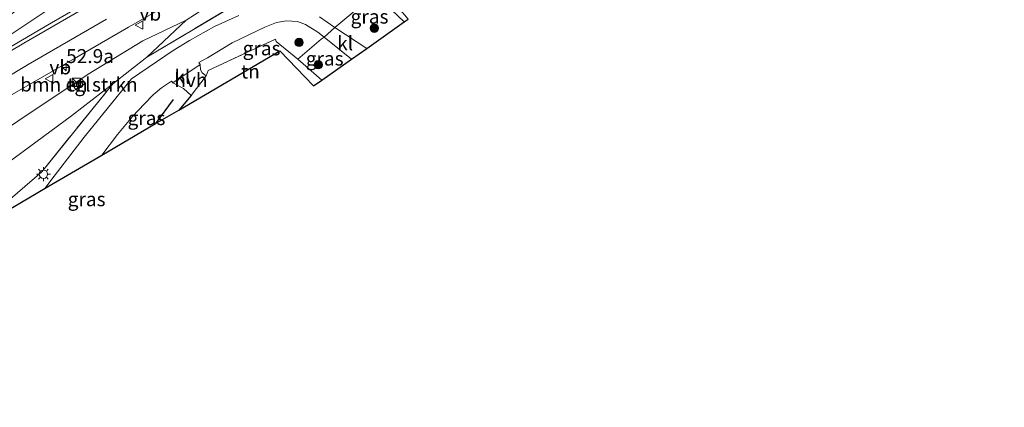
# Model space of a CAD drawing. Units: metres. Extents: x 169998 to 180002, y 482335 to 487502.
# Drawn here: x 172387 to 172563, y 483056 to 483126 of the extents above; entities that cross this region are included whole.
import ezdxf
from ezdxf.enums import TextEntityAlignment as Align

# ---------------------------------------------------------------- set-up
doc = ezdxf.new("R2010")
doc.units = ezdxf.units.M
doc.linetypes.add('IE-TERREINAFSCHEIDING', pattern=[10, 8, -2])
doc.layers.get('0').update_dxf_attribs({"lineweight": 25})
for name, color, linetype, lineweight in [('B-ME-AM-KILOMETR-S-B1', 7, 'Continuous', 18), ('B-ME-AM-KILOMETR-S-B2', 7, 'Continuous', 18), ('B-ME-GR-BOMENRIJ-L-B1', 10, 'Continuous', 25), ('B-ME-GR-BOMENSTRUIKEN-GV-B6', 93, 'Continuous', 18), ('B-ME-GR-BOOM-S-B1', 93, 'Continuous', 18), ('B-ME-GW-KRUINLIJN-L-B1', 93, 'Continuous', 18), ('B-ME-IE-GRASLAND-GV-B6', 93, 'Continuous', 18), ('B-ME-IE-GRONDWERKLIJN-GROND_INGERICHT-GV-B6', 253, 'Continuous', 18), ('B-ME-IE-INRICHTINGSELEMENT-S-B1', 253, 'Continuous', 18), ('B-ME-IE-MEUBILAIR_WEGMEUBILAIR-LICHTMAST-S-B1', 8, 'Continuous', 18), ('B-ME-IE-TERREINAFSCHEIDING-DOORGANG-L-B1', 8, 'IE-TERREINAFSCHEIDING-KUNSTMATIG-OPEN', 18), ('B-ME-IE-TERREINAFSCHEIDING-HAAG-L-B1', 10, 'Continuous', 25), ('B-ME-IE-TERREINAFSCHEIDING-RASTERHEKWERK-L-B1', 8, 'IE-TERREINAFSCHEIDING', 18), ('B-ME-KG-KADASTRAAL-OPNAMEDTMGRENS-L-B1', 10, 'Continuous', 25), ('B-ME-VH-VERH_SOORT-BITUMEN-GV-B6', 8, 'IE-TERREINAFSCHEIDING-NATUURLIJK-HOUTWAL', 18), ('B-ME-VH-VERH_SOORT-HALF_VERHARDING-GV-B6', 8, 'IE-TERREINAFSCHEIDING-NATUURLIJK-HOUTWAL', 18), ('B-ME-VH-VERH_SOORT-KLINKERS-GV-B6', 8, 'IE-TERREINAFSCHEIDING-NATUURLIJK-HOUTWAL', 18), ('B-ME-VH-VERH_SOORT-TEGELS-GV-B6', 8, 'Continuous', 18), ('B-ME-VW-MARKERING-STREEP-015-L-B1', 7, 'Continuous', 18), ('B-ME-VW-MEUBILAIR_WEGMEUBILAIR-VERKEERSBORD-S-B1', 8, 'Continuous', 18)]:
    doc.layers.add(name, color=color, linetype=linetype, lineweight=lineweight)
doc.styles.add('NLCS-ISO', font='NLCS-ISO.TTF')
doc.linetypes.add('IE-TERREINAFSCHEIDING-KUNSTMATIG-OPEN', pattern='A,7,-1.5,[67,NLCS.SHX,S=0.75,R=0,X=0,Y=0],-1.5', length=10)
doc.linetypes.add('IE-TERREINAFSCHEIDING-NATUURLIJK-HOUTWAL', pattern='A,7,-1.5,[67,NLCS.SHX,S=0.75,R=45,X=0,Y=0],-1.5,7,-1.5,[70,NLCS.SHX,S=0.75,R=0,X=0,Y=0],-1.5', length=20)

# ---------------------------------------------------------------- blocks, each defined once
blk = doc.blocks.new('kast')
blk.add_line((-0.75, -0.75), (0.75, 0.75))
blk.add_lwpolyline([(-0.75, 0.75), (0.75, 0.75), (0.75, -0.75), (-0.75, -0.75)], close=True)
blk = doc.blocks.new('verkeersbord')
for p, q in [((0, 0.75), (-0.75, -0.625)), ((0.75, -0.625), (0, 0.75)), ((-0.75, -0.625), (0.75, -0.625))]:
    blk.add_line(p, q)
blk = doc.blocks.new('boom')
blk.add_hatch(color=256).paths.add_polyline_path([(-0.75, 0, 1), (0.75, 0, 1)])
blk.add_circle((0, 0), 0.75)
blk = doc.blocks.new('hecto')
for p, q in [((0, 0.625), (-0.625, 0)), ((0, -0.625), (0, 0.625)), ((-0.625, 0), (0.625, 0)), ((0.625, 0), (0, -0.625))]:
    blk.add_line(p, q)
blk = doc.blocks.new('lantaarnpaal')
for p, q in [((-0.75, 0), (-1.25, 0)), ((-0.88, 0.88), (-0.53, 0.53)), ((0, 0.75), (0, 1.25)), ((0.53, 0.53), (0.88, 0.88)), ((0.75, 0), (1.25, 0)), ((-0.53, -0.53), (-0.88, -0.88)), ((0, -0.75), (0, -1.25)), ((0.53, -0.53), (0.88, -0.88))]:
    blk.add_line(p, q)
blk.add_circle((0, 0), 0.75)

msp = doc.modelspace()

# ---------------------------------------------------------------- linework, layer by layer
at = {"layer": 'B-ME-GR-BOMENRIJ-L-B1'}
msp.add_line((172414.57, 483111.34, 7.12), (172411.42, 483107.03, 7.09), dxfattribs=at)
at = {"layer": 'B-ME-GR-BOMENSTRUIKEN-GV-B6'}
for points in [[(172409.86, 483118.9, 7.3), (172416.85, 483125.52, 7.12), (172421.33, 483128.38, 7.2), (172427.99, 483131.97, 7.44), (172433.37, 483134.37, 7.63), (172436.56, 483135.55, 7.83), (172432.21, 483131.67, 7.49), (172429.43, 483130.58, 7.36), (172409.86, 483118.9, 7.3)], [(172409.86, 483118.9, 7.3), (172403.76, 483114.11, 7.3), (172396.38, 483108.44, 7.18), (172368.58, 483087.91, 7.17), (172358.56, 483080.69, 7.09), (172357.26, 483079.76, 7.08), (172345.5, 483070.52, 7.23), (172342.2, 483067.73, 7.09), (172337.53, 483073.65, 5.42), (172351.74, 483084.12, 5.3), (172355.86, 483086.86, 5.4), (172361.58, 483090.66, 5.54), (172399.38, 483115.88, 6.42), (172409.15, 483121.8, 6.84), (172416.85, 483125.52, 7.12), (172409.86, 483118.9, 7.3)], [(172403.76, 483114.11, 7.3), (172391.06, 483098.41, 7.25), (172383.71, 483092.02, 7.36), (172364.44, 483070.98, 7.4), (172351.16, 483056.3, 7.6), (172342.2, 483067.73, 7.09), (172345.5, 483070.52, 7.23), (172357.26, 483079.76, 7.08), (172358.56, 483080.69, 7.09), (172368.58, 483087.91, 7.17), (172396.38, 483108.44, 7.18), (172403.76, 483114.11, 7.3)], [(172396.63, 483113.94, 6.11), (172397.16, 483113.06, 6.16), (172398.83, 483114.19, 6.19), (172398.3, 483114.92, 6.13), (172396.63, 483113.94, 6.11)]]:
    msp.add_polyline3d(points, dxfattribs=at)
at = {"layer": 'B-ME-GW-KRUINLIJN-L-B1'}
for p, q in [((172455.83, 483125.19, 6.92), (172453.6, 483127.28, 7.1)), ((172416.85, 483125.52, 7.12), (172409.86, 483118.9, 7.3))]:
    msp.add_line(p, q, dxfattribs=at)
for points in [[(172351.2, 483099.9, 5.61), (172367.77, 483111.17, 5.99), (172391.96, 483127.27, 6.58), (172415.87, 483143.06, 7.49)], [(172342.2, 483067.73, 7.09), (172345.5, 483070.52, 7.23), (172357.26, 483079.76, 7.08), (172358.56, 483080.69, 7.09), (172368.58, 483087.91, 7.17), (172396.38, 483108.44, 7.18), (172403.76, 483114.11, 7.3)]]:
    msp.add_polyline3d(points, dxfattribs=at)
at = {"layer": 'B-ME-IE-GRASLAND-GV-B6'}
for points in [[(172367.77, 483111.17, 5.99), (172391.96, 483127.27, 6.58), (172415.87, 483143.06, 7.49), (172430.77, 483152.34, 8.01), (172445.44, 483162.49, 8.69), (172456.83, 483170.38, 9.11), (172468.94, 483177.29, 9.46), (172503.25, 483196.84, 10.5), (172536.55, 483216.26, 11), (172540.58, 483218.92, 11.04), (172543.44, 483221.59, 11.1), (172545.3, 483224.75, 11.11), (172547.07, 483229.55, 11.18), (172547.92, 483234.02, 11.2), (172548.79, 483236.51, 11.21), (172549.86, 483238.42, 11.21), (172551.74, 483240.01, 11.22), (172557.51, 483244.72, 11.27)], [(172455.83, 483125.19, 6.92), (172453.6, 483127.28, 7.1), (172451.44, 483129.96, 7.06), (172451.31, 483131.82, 7.21), (172465.45, 483144.01, 7.24), (172477.35, 483154.04, 7.5), (172482.15, 483158.09, 7.98), (172482.71, 483158.56, 8.04), (172483.38, 483157.79, 6.9), (172484.3, 483156.71, 6.81), (172481.22, 483153.98, 6.44), (172467.66, 483142.05, 6.23), (172463.75, 483139.68, 6.3), (172452.58, 483130.43, 6.44), (172456.52, 483125.68, 6.39), (172455.83, 483125.19, 6.92)], [(172412.64, 483147.5, 5.6), (172415.87, 483143.06, 7.49), (172391.96, 483127.27, 6.58), (172367.77, 483111.17, 5.99), (172351.2, 483099.9, 5.61), (172366.48, 483111.78, 5.61), (172398.65, 483136.7, 5.61), (172412.64, 483147.5, 5.6)], [(172408.08, 483133.9, 6.91), (172391.67, 483124.38, 6.41), (172377.89, 483116.28, 5.98)], [(172455.83, 483125.19, 6.92), (172449.13, 483120.48, 7), (172443.46, 483124.2, 7.09), (172447.01, 483127.19, 7.16), (172451.31, 483131.82, 7.21), (172451.44, 483129.96, 7.06), (172453.6, 483127.28, 7.1), (172455.83, 483125.19, 6.92)], [(172385.35, 483111.96, 5.9), (172396.9, 483118.69, 6.26), (172406.57, 483124.27, 6.61), (172416.8, 483130.16, 6.94)], [(172409.86, 483118.9, 7.3), (172429.43, 483130.58, 7.36)], [(172421.33, 483128.38, 7.2), (172416.85, 483125.52, 7.12), (172409.15, 483121.8, 6.84), (172399.38, 483115.88, 6.42), (172361.58, 483090.66, 5.54)], [(172426.31, 483126.37, 7.14), (172421.93, 483124.37, 7.16), (172417.45, 483121.9, 7.18), (172414.57, 483120.08, 7.01), (172407.1, 483115.01, 6.99), (172398.62, 483104.57, 7.02), (172392.7, 483096.84, 7.06), (172391.7, 483095.47, 7.1), (172381.54, 483089.51, 7.41)], [(172447.01, 483127.19, 7.16), (172443.46, 483124.2, 7.09), (172440.72, 483126.12, 7.14)], [(172419.35, 483117.57, 7.07), (172419.15, 483117.96, 7.07), (172420.68, 483118.77, 7.15), (172425.07, 483121.48, 7.15), (172430.95, 483124.29, 7.14), (172433, 483125.09, 7.14), (172434.73, 483125.41, 7.15), (172436.75, 483125.29, 7.14), (172438.17, 483124.76, 7.14), (172440.4, 483123.4, 7.14), (172441.55, 483122.49, 7.08), (172441, 483122.09, 7.13), (172436.83, 483118.55, 7.58), (172432.95, 483121.73, 7.31), (172432.81, 483122.13, 7.13), (172420.82, 483116.5, 6.96), (172420.43, 483115.55, 6.89), (172419.71, 483116.09, 7.09), (172419.44, 483116.64, 7.09), (172419.35, 483117.57, 7.07)], [(172446.41, 483118.56, 7.04), (172441.09, 483114.8, 7.6), (172436.83, 483118.55, 7.58), (172441, 483122.09, 7.13), (172441.55, 483122.49, 7.08), (172446.41, 483118.56, 7.04)], [(172383.71, 483092.02, 7.36), (172391.06, 483098.41, 7.25), (172403.76, 483114.11, 7.3), (172409.86, 483118.9, 7.3)], [(172417.74, 483112.05, 7.1), (172415.54, 483109.44, 7.11), (172411.42, 483107.03, 7.09), (172401.81, 483101.4, 7.15), (172404.62, 483105.07, 7.17), (172407.26, 483108.28, 7.12), (172409.45, 483110.54, 7.13), (172410.95, 483112.18, 7.1), (172412.46, 483113.42, 7.1), (172414.23, 483114.62, 7.06), (172414.48, 483114.31, 7.06), (172416.38, 483113.29, 7.04), (172417.74, 483112.05, 7.1)]]:
    msp.add_polyline3d(points, dxfattribs=at)
at = {"layer": 'B-ME-IE-GRONDWERKLIJN-GROND_INGERICHT-GV-B6'}
msp.add_polyline3d([(172417.74, 483112.05, 7.1), (172420.43, 483115.55, 6.89), (172420.82, 483116.5, 6.96), (172432.81, 483122.13, 7.13), (172432.95, 483121.73, 7.31), (172436.83, 483118.55, 7.58), (172441.09, 483114.8, 7.6), (172439.61, 483113.76, 7.6), (172433.61, 483120.04, 7.38), (172415.54, 483109.44, 7.11), (172417.74, 483112.05, 7.1)], dxfattribs=at)
at = {"layer": 'B-ME-IE-TERREINAFSCHEIDING-DOORGANG-L-B1'}
msp.add_line((172441, 483122.09, 7.13), (172441.55, 483122.49, 7.08), dxfattribs=at)
msp.add_polyline3d([(172447.01, 483127.19, 7.16), (172443.46, 483124.2, 7.09), (172441.55, 483122.49, 7.08)], dxfattribs=at)
at = {"layer": 'B-ME-IE-TERREINAFSCHEIDING-HAAG-L-B1'}
msp.add_line((172417.74, 483112.05, 7.1), (172415.54, 483109.44, 7.11), dxfattribs=at)
at = {"layer": 'B-ME-IE-TERREINAFSCHEIDING-RASTERHEKWERK-L-B1'}
for p, q in [((172436.83, 483118.55, 7.58), (172432.95, 483121.73, 7.31)), ((172441, 483122.09, 7.13), (172436.83, 483118.55, 7.58)), ((172441.09, 483114.8, 7.6), (172436.83, 483118.55, 7.58))]:
    msp.add_line(p, q, dxfattribs=at)
for points in [[(172391.06, 483098.41, 7.25), (172403.76, 483114.11, 7.3), (172409.86, 483118.9, 7.3), (172429.43, 483130.58, 7.36), (172432.21, 483131.67, 7.49)], [(172420.43, 483115.55, 6.89), (172420.82, 483116.5, 6.96), (172432.81, 483122.13, 7.13), (172432.95, 483121.73, 7.31)], [(172351.16, 483056.3, 7.6), (172364.44, 483070.98, 7.4), (172383.71, 483092.02, 7.36), (172391.06, 483098.41, 7.25)]]:
    msp.add_polyline3d(points, dxfattribs=at)
at = {"layer": 'B-ME-KG-KADASTRAAL-OPNAMEDTMGRENS-L-B1'}
msp.add_polyline3d([(172381.54, 483089.51, 7.41), (172391.7, 483095.47, 7.1), (172401.81, 483101.4, 7.15), (172411.42, 483107.03, 7.09), (172415.54, 483109.44, 7.11), (172433.61, 483120.04, 7.38), (172439.61, 483113.76, 7.6), (172441.09, 483114.8, 7.6), (172446.41, 483118.56, 7.04), (172449.13, 483120.48, 7), (172455.83, 483125.19, 6.92), (172456.52, 483125.68, 6.39)], dxfattribs=at)
at = {"layer": 'B-ME-VH-VERH_SOORT-BITUMEN-GV-B6'}
for points in [[(172377.89, 483116.28, 5.98), (172391.67, 483124.38, 6.41), (172408.08, 483133.9, 6.91)], [(172416.8, 483130.16, 6.94), (172406.57, 483124.27, 6.61), (172396.9, 483118.69, 6.26), (172385.35, 483111.96, 5.9)]]:
    msp.add_polyline3d(points, dxfattribs=at)
at = {"layer": 'B-ME-VH-VERH_SOORT-HALF_VERHARDING-GV-B6'}
msp.add_polyline3d([(172417.74, 483112.05, 7.1), (172416.38, 483113.29, 7.04), (172414.48, 483114.31, 7.06), (172419.35, 483117.57, 7.07), (172419.44, 483116.64, 7.09), (172419.71, 483116.09, 7.09), (172420.43, 483115.55, 6.89), (172417.74, 483112.05, 7.1)], dxfattribs=at)
at = {"layer": 'B-ME-VH-VERH_SOORT-KLINKERS-GV-B6'}
for points in [[(172419.35, 483117.57, 7.07), (172414.48, 483114.31, 7.06), (172414.23, 483114.62, 7.06), (172412.46, 483113.42, 7.1), (172410.95, 483112.18, 7.1), (172409.45, 483110.54, 7.13), (172407.26, 483108.28, 7.12), (172404.62, 483105.07, 7.17), (172401.81, 483101.4, 7.15), (172391.7, 483095.47, 7.1), (172392.7, 483096.84, 7.06), (172398.62, 483104.57, 7.02), (172407.1, 483115.01, 6.99), (172414.57, 483120.08, 7.01), (172417.45, 483121.9, 7.18), (172421.93, 483124.37, 7.16), (172426.31, 483126.37, 7.14)], [(172440.72, 483126.12, 7.14), (172443.46, 483124.2, 7.09), (172441.55, 483122.49, 7.08), (172440.4, 483123.4, 7.14), (172438.17, 483124.76, 7.14), (172436.75, 483125.29, 7.14), (172434.73, 483125.41, 7.15), (172433, 483125.09, 7.14), (172430.95, 483124.29, 7.14), (172425.07, 483121.48, 7.15), (172420.68, 483118.77, 7.15), (172419.15, 483117.96, 7.07), (172419.35, 483117.57, 7.07)], [(172449.13, 483120.48, 7), (172446.41, 483118.56, 7.04), (172441.55, 483122.49, 7.08), (172443.46, 483124.2, 7.09), (172449.13, 483120.48, 7)]]:
    msp.add_polyline3d(points, dxfattribs=at)
at = {"layer": 'B-ME-VH-VERH_SOORT-TEGELS-GV-B6'}
msp.add_polyline3d([(172396.63, 483113.94, 6.11), (172398.3, 483114.92, 6.13), (172398.83, 483114.19, 6.19), (172397.16, 483113.06, 6.16), (172396.63, 483113.94, 6.11)], dxfattribs=at)
at = {"layer": 'B-ME-VW-MARKERING-STREEP-015-L-B1'}
for points in [[(172563.04, 483227.93, 11.28), (172563.05, 483226.69, 11.29), (172558.75, 483224.19, 11.24), (172552.48, 483220.55, 11.24), (172547.57, 483217.74, 11.21), (172547.04, 483217.44, 11.21), (172544.53, 483215.99, 11.19), (172537.15, 483211.73, 11.11), (172515.62, 483199.3, 10.79), (172497.42, 483188.82, 10.41), (172478.4, 483177.85, 9.87), (172459.98, 483167.22, 9.13), (172454.69, 483163.58, 8.94), (172442.39, 483154.91, 8.37), (172425.86, 483143.43, 7.62), (172407.32, 483132.71, 6.88), (172387.86, 483121.38, 6.27), (172375.62, 483114.13, 5.92), (172366.08, 483108.17, 5.73), (172357.59, 483102.56, 5.58), (172350.97, 483098.05, 5.54)], [(172402.65, 483125.7, 6.61), (172388.66, 483117.58, 6.15), (172379.31, 483112.01, 5.86)]]:
    msp.add_polyline3d(points, dxfattribs=at)

# ---------------------------------------------------------------- block references
at = {"layer": 'B-ME-AM-KILOMETR-S-B1', "rotation": 90}
msp.add_blockref('hecto', (172395.43, 483117.06, 6.48), dxfattribs=at)
at = {"layer": 'B-ME-AM-KILOMETR-S-B2', "rotation": 90}
msp.add_blockref('hecto', (172395.43, 483117.06, 6.48), dxfattribs=at)
at = {"layer": 'B-ME-GR-BOOM-S-B1', "rotation": 90}
for p in [(172450.49, 483124.08, 7.32), (172437.05, 483121.54, 7.54), (172440.48, 483117.54, 7.55)]:
    msp.add_blockref('boom', p, dxfattribs=at)
at = {"layer": 'B-ME-IE-INRICHTINGSELEMENT-S-B1', "rotation": 90}
msp.add_blockref('kast', (172397.25, 483114.41, 6.28), dxfattribs=at)
at = {"layer": 'B-ME-IE-MEUBILAIR_WEGMEUBILAIR-LICHTMAST-S-B1', "rotation": 90}
msp.add_blockref('lantaarnpaal', (172391.36, 483097.97, 7.21), dxfattribs=at)
at = {"layer": 'B-ME-VW-MEUBILAIR_WEGMEUBILAIR-VERKEERSBORD-S-B1', "rotation": 90}
for p in [(172408.52, 483124.65, 6.83), (172392.44, 483115.05, 6.31)]:
    msp.add_blockref('verkeersbord', p, dxfattribs=at)

# ---------------------------------------------------------------- texts
at = {"layer": 'B-ME-AM-KILOMETR-S-B1', "ltscale": 0.2, "style": 'NLCS-ISO'}
msp.add_text('52.9a', height=2.5, dxfattribs=at).set_placement((172395.43, 483117.06, 6.48), align=Align.BOTTOM_LEFT)
at = {"layer": 'B-ME-AM-KILOMETR-S-B2', "ltscale": 0.2, "style": 'NLCS-ISO'}
msp.add_text('52.9a', height=2.5, dxfattribs=at).set_placement((172395.43, 483117.06, 6.48), align=Align.BOTTOM_LEFT)
at = {"layer": 'B-ME-GR-BOMENSTRUIKEN-GV-B6', "ltscale": 0.2, "style": 'NLCS-ISO'}
msp.add_text('bmn en strkn', height=2.5, dxfattribs=at).set_placement((172397.71, 483114.01), align=Align.MIDDLE_CENTER)
at = {"layer": 'B-ME-IE-GRASLAND-GV-B6', "ltscale": 0.2, "style": 'NLCS-ISO'}
for p in [(172449.64, 483126.15), (172430.35, 483120.48), (172441.62, 483118.65), (172409.78, 483108.01), (172399.09, 483093.51)]:
    msp.add_text('gras', height=2.5, dxfattribs=at).set_placement(p, align=Align.MIDDLE_CENTER)
at = {"layer": 'B-ME-IE-GRONDWERKLIJN-GROND_INGERICHT-GV-B6', "ltscale": 0.2, "style": 'NLCS-ISO'}
msp.add_text('tn', height=2.5, dxfattribs=at).set_placement((172428.35, 483116.34), align=Align.MIDDLE_CENTER)
at = {"layer": 'B-ME-VH-VERH_SOORT-HALF_VERHARDING-GV-B6', "ltscale": 0.2, "style": 'NLCS-ISO'}
msp.add_text('hvh', height=2.5, dxfattribs=at).set_placement((172417.72, 483114.81), align=Align.MIDDLE_CENTER)
at = {"layer": 'B-ME-VH-VERH_SOORT-KLINKERS-GV-B6', "ltscale": 0.2, "style": 'NLCS-ISO'}
for p in [(172445.28, 483121.38), (172416.2, 483115.37)]:
    msp.add_text('kl', height=2.5, dxfattribs=at).set_placement(p, align=Align.MIDDLE_CENTER)
at = {"layer": 'B-ME-VH-VERH_SOORT-TEGELS-GV-B6', "ltscale": 0.2, "style": 'NLCS-ISO'}
msp.add_text('tgl', height=2.5, dxfattribs=at).set_placement((172397.71, 483114.01), align=Align.MIDDLE_CENTER)
at = {"layer": 'B-ME-VW-MEUBILAIR_WEGMEUBILAIR-VERKEERSBORD-S-B1', "ltscale": 0.2, "style": 'NLCS-ISO'}
for p in [(172408.52, 483124.65, 6.83), (172392.44, 483115.05, 6.31)]:
    msp.add_text('vb', height=2.5, dxfattribs=at).set_placement(p, align=Align.BOTTOM_LEFT)

doc.saveas('drawing.dxf')
